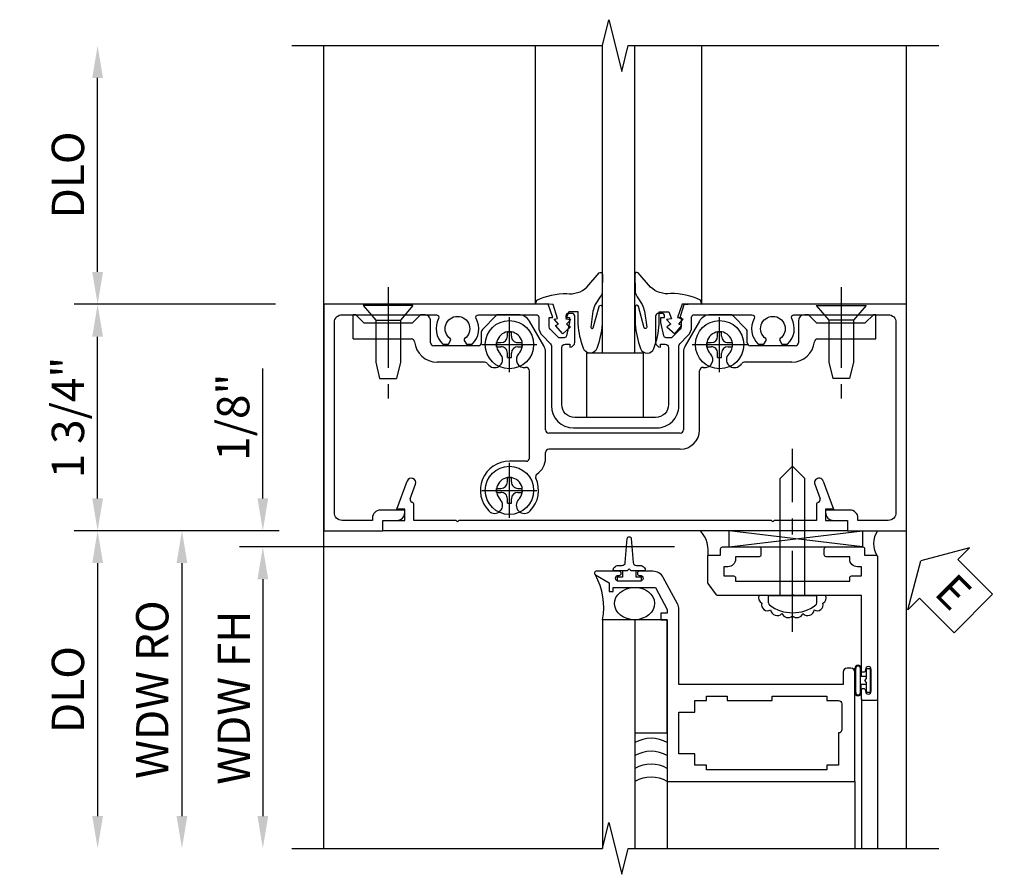
# Model space of a CAD drawing. Extents: x 0 to 102, y 0 to 70.
# Drawn here: x 10 to 18, y 45 to 52 of the extents above; entities that cross this region are included whole.
import ezdxf

# ---------------------------------------------------------------- set-up
doc = ezdxf.new("R2010")
doc.units = 0
doc.header["$LTSCALE"] = 0.5
doc.header["$MEASUREMENT"] = 0
doc.linetypes.add('CENTER', pattern=[2, 1.25, -0.25, 0.25, -0.25])
doc.layers.get('0').update_dxf_attribs({"color": 4, "linetype": 'CONTINUOUS'})
for name, color, linetype in [('CENTER', 1, 'CENTER'), ('DIME', 2, 'CONTINUOUS'), ('TEXT', 3, 'CONTINUOUS')]:
    doc.layers.add(name, color=color, linetype=linetype)
doc.styles.get("Standard").update_dxf_attribs({"font": 'arial.ttf'})
doc.dimstyles.new('EXT_ON-OFF', dxfattribs={"dimscale": 2, "dimtxt": 0.125, "dimasz": 0.125, "dimexe": 0.09, "dimexo": 0.1875, "dimgap": 0.05, "dimtad": 3, "dimdec": 5, "dimzin": 3, "dimdsep": 46, "dimlunit": 5, "dimtxsty": 'STANDARD', "dimcen": 0, "dimse2": 1, "dimazin": 0, "dimtfac": 1, "dimtdec": 5, "dimtofl": 0, "dimtmove": 0, "dimatfit": 0, "dimfxl": 1, "dimfrac": 2, "dimtolj": 1, "dimtzin": 3, "dimarcsym": 0})
doc.dimstyles.new('EXT_ON-ON', dxfattribs={"dimscale": 2, "dimtxt": 0.125, "dimasz": 0.125, "dimexe": 0.09, "dimexo": 0.1875, "dimgap": 0.05, "dimtad": 3, "dimdec": 5, "dimzin": 3, "dimdsep": 46, "dimlunit": 5, "dimtxsty": 'STANDARD', "dimcen": 0, "dimazin": 0, "dimtfac": 1, "dimtdec": 5, "dimtofl": 0, "dimtmove": 0, "dimatfit": 0, "dimfxl": 1, "dimfrac": 2, "dimtolj": 1, "dimtzin": 3, "dimarcsym": 0})

# ---------------------------------------------------------------- blocks, each defined once
blk = doc.blocks.new('B027074-M')
blk.add_lwpolyline([(0.0615385958537953, 0.1444979718355525), (0.0347220693148596, 0.1493722724335179), (0.0688521934359927, 0.2566068701152685), (0.1297988440960616, 0.2614811689939573), (0.205353714454843, 0.2585000000000051), (0.1952631728965243, 0.2895095426212411, 0.1257100272134179), (-0.0367282291255313, 0.3412518702148949, -0.2260837189018228), (-0.190313789557137, 0.3909697288589945), (-0.2858690992168286, 0.5019103470193476, 0.6449762263124317), (-0.3118033912350138, 0.4901690045456872), (-0.3102236542069603, 0.3609320689163035, 0.1518691569180708), (-0.2938708776106291, 0.3164969145670437), (-0.2553676893153789, 0.256571135298567, -0.0293454671788447), (-0.2379728001124799, 0.2046884921059461), (-0.2207425105289544, 0.0828944822689027, -0.6538117075652882), (-0.2409833214318129, 0.0759077453035388), (-0.285075068654139, 0.2411566627934628, 0.8886355728344963), (-0.3102236542069601, 0.2390952318940735), (-0.3102236542069602, 0.1048496115014148, 0.0642046489364144), (-0.2677911922975344, -0.0837666452058693, 0.6896355001773956), (-0.1651824619094271, -0.0837666452058707, 0.0703560868358924), (-0.1239500000000007, 0.1048496115014146), (-0.1239500000000006, 0.2005524218350488), (-0.0506032420234126, 0.2005524218350488), (-0.0286624472059418, 0.1469351221345353), (-0.0676683051194189, 0.1420608232558463), (-0.0335381789274067, 0.1055035739289353), (-0.0652304392586864, 0.0835692246766441), (-0.0042837865277385, 0.029951926695407), (0.0517871324108659, 0.0957549744522811), (0.0274084717326622, 0.1055035739289353)], format="xyb", close=True)
blk = doc.blocks.new('S450GT250')
for p, q in [((0.2505131728965324, -0.5000000000000054), (0.0005131728965324, -0.5000000000000054)), ((0.0005131728965324, -0.5000000000000054), (0.0005131728965324, -2.875000000000005)), ((0.2505131728965324, -0.5000000000000054), (0.2505131728965324, -2.875000000000005)), ((-0.5168405415583095, -0.8750000000000122), (-0.5168405415583095, -2.87497986936342)), ((0.7678668873513744, -0.8750000000000122), (0.7678668873513744, -2.87497986936342))]:
    blk.add_line(p, q)
at = {"rotation": 180}
blk.add_blockref('B027074-M', (-0.3114868271034665, -0.6165000000000072), dxfattribs=at)
at = {"xscale": -1, "rotation": 180}
blk.add_blockref('B027074-M', (0.5625131728965314, -0.6165000000000072), dxfattribs=at)
blk = doc.blocks.new('B450CG001')
blk.add_lwpolyline([(-0.7349999999999995, -2.044999999999999, -0.414213562373093), (-0.795, -1.984999999999999), (-0.795, -1.750999999999999), (-0.7770000000000028, -1.751000000000001, 0.4142135623731076), (-0.7149999999999999, -1.689), (-0.7149999999999999, -1.501000000000001), (-0.7330000000000007, -1.501000000000001, 0.4142135623730867), (-0.795, -1.563000000000002), (-0.795, -1.671000000000002), (-0.875, -1.671000000000002), (-0.875, -2.125), (0.875, -2.125), (0.8750000000000017, -0.3924803030303003), (0.7724999999999937, -0.3564500000000024), (0.7724999999999937, -0.3854499999999987), (0.7007999999999939, -0.3854499999999987, -0.1989123673796471), (0.6831223304703329, -0.3781276695296611), (0.616499999999995, -0.3114500000000007), (0.616499999999995, -0.2695000000000007, -0.3541185725306839), (0.6323417661836431, -0.2499370479853233), (0.7344999999999972, -0.2274999999999991), (0.7724999999999937, -0.2274999999999991), (0.7724999999999937, -0.2564999999999991), (0.7844999999999942, -0.2564999999999991, 0.4142135623730951), (0.8044999999999973, -0.2364999999999995), (0.8044999999999973, -0.2074999999999996, 0.4142135623730951), (0.7844999999999942, -0.1875), (0.5825049999999905, -0.1875, 0.4142135623730951), (0.5444999999999923, -0.2255049999999983), (0.5664999999999978, -0.2255049999999983), (0.5664999999999978, -0.2624999999999993, -0.4142135623730951), (0.5414999999999992, -0.2874999999999996), (0.0999999999999979, -0.2874999999999979, -0.4142135623730848), (0, -0.1875), (0, 0.4374999999999965, -0.4142135623730847), (0.0999999999999979, 0.5374999999999979), (0.5414999999999992, 0.5374999999999979, -0.4142135623730951), (0.5664999999999978, 0.5124999999999993), (0.5664999999999978, 0.4755049999999983), (0.5444999999999923, 0.4755049999999983, 0.4142135623730951), (0.5825049999999905, 0.4375), (0.7844999999999942, 0.4375, 0.4142135623730951), (0.8044999999999973, 0.4574999999999996), (0.8044999999999973, 0.4864999999999995, 0.4142135623730951), (0.7844999999999942, 0.5064999999999991), (0.7724999999999937, 0.5064999999999991), (0.7724999999999937, 0.4774999999999992), (0.7344999999999972, 0.4774999999999992), (0.6323417661836431, 0.4999370479853234, -0.3541185725306901), (0.616499999999995, 0.5195000000000008), (0.616499999999995, 0.5614500000000007), (0.6831223304703329, 0.6281276695296611, -0.1989123673796472), (0.7007999999999939, 0.6354499999999988), (0.7724999999999937, 0.6354499999999988), (0.7724999999999937, 0.6064500000000024), (0.875, 0.6424803030303013), (0.875, 2.375), (-0.875, 2.375), (-0.875, 1.920999999999999), (-0.795, 1.920999999999999), (-0.795, 1.812999999999998, 0.4142135623730868), (-0.7330000000000007, 1.750999999999997), (-0.7149999999999999, 1.750999999999997), (-0.7149999999999999, 1.939, 0.4142135623730887), (-0.7769999999999992, 2.000999999999997), (-0.795, 2.000999999999997), (-0.7949999999999982, 2.234999999999995, -0.4142135623730951), (-0.7349999999999977, 2.294999999999999), (0.7350000000000012, 2.295000000000001, -0.4142135623730951), (0.7950000000000035, 2.235000000000002), (0.795, 1.506729837460765, -0.5680984128595087), (0.7654864864864876, 1.489137422600144, 0.3397540095737741), (0.567000000000009, 1.457247516529069), (0.5670000000000002, 1.413282032302756), (0.5964806650488282, 1.396261362400924, 0.3865446749097419), (0.6096253636156188, 1.399119557730305, -3.127286275187394), (0.6096253636156064, 1.288880442269682, 0.38654467490966), (0.5964806650488282, 1.291738637599074), (0.5670000000000002, 1.274717967697245), (0.567000000000009, 1.230752483470933, 0.3397540095737763), (0.7654864864864824, 1.19886257739987, -0.5680984128595011), (0.795, 1.181270162539235), (0.7949999999999982, 0.735449999999987, -0.4142135623731302), (0.7749999999999968, 0.7154499999999873), (0.700800000000001, 0.7154499999999971, 0.1990756122146733), (0.6335826758512937, 0.6875829377748915), (0.5708814909020035, 0.6248296708197767, -0.1990202627215667), (0.5531964840695878, 0.6174999999999998), (0.0900000000000017, 0.6175000000000069, 0.4142135623730996), (-0.0800000000000001, 0.4475000000000069), (-0.0800000000000001, -0.1975000000000122, 0.4142135623731034), (0.0900000000000034, -0.3675000000000104), (0.5531964840695878, -0.3675000000000015, -0.1990202627215824), (0.5708814909020035, -0.3748296708197785), (0.6335826758512937, -0.437582937774895, 0.1990756122146731), (0.700800000000001, -0.4654500000000006), (0.7749999999999986, -0.4654500000000006, -0.4142135623730953), (0.795, -0.4854500000000002), (0.7949999999999982, -0.931270162539258, -0.5680984128595151), (0.7654864864864841, -0.94886257739988, 0.3397540095737933), (0.5670000000000073, -0.9807524834709351), (0.5669999999999984, -1.024717967697247), (0.5964806650488264, -1.041738637599078, 0.3865446749097419), (0.6096253636156171, -1.038880442269697, -3.127286275187394), (0.6096253636156046, -1.149119557730319, 0.38654467490966), (0.5964806650488264, -1.146261362400927), (0.5669999999999984, -1.163282032302758), (0.5670000000000073, -1.20724751652907, 0.3397540095737883), (0.7654864864864841, -1.239137422600126, -0.5680984128595153), (0.7949999999999964, -1.256729837460747), (0.7950000000000017, -1.985000000000002, -0.4142135623731039), (0.7350000000000012, -2.045000000000001)], format="xyb", close=True)
blk = doc.blocks.new('*D1806')
at = {"layer": 'DIME', "color": 0, "lineweight": -2, "transparency": 16777216}
for p, q in [((12.14155630015721, 49.61972781167469), (10.58677955900345, 49.61972781167469)), ((10.76677955900345, 48.11972781167468), (10.76677955900345, 49.36972781167469)), ((12.14213848878924, 47.86972781167467), (10.58677955900345, 47.86972781167467))]:
    blk.add_line(p, q, dxfattribs=at)
at = {"layer": 'DIME', "color": 0, "transparency": 16777216}
for points in [[(10.72511289233678, 49.36972781167469), (10.80844622567012, 49.36972781167469), (10.76677955900345, 49.61972781167469)], [(10.72511289233678, 48.11972781167468), (10.80844622567012, 48.11972781167468), (10.76677955900345, 47.86972781167467)]]:
    blk.add_solid(points, dxfattribs=at)
at = {"layer": 'DIME', "color": 0, "transparency": 16777216, "insert": (10.53743099147277, 48.74472781167467), "char_height": 0.25, "attachment_point": 5, "rotation": 90}
blk.add_mtext('\\A1;1 3/4"', dxfattribs=at)
blk = doc.blocks.new('*D1807')
at = {"layer": 'DIME', "color": 0, "lineweight": -2, "transparency": 16777216}
for p, q in [((10.76677955900345, 49.8697278116747), (10.76677955900345, 51.36973781167469)), ((12.14155630015721, 49.61972781167469), (10.58677955900345, 49.61972781167469))]:
    blk.add_line(p, q, dxfattribs=at)
at = {"layer": 'DIME', "color": 0, "transparency": 16777216}
for points in [[(10.72511289233678, 51.36973781167469), (10.80844622567012, 51.36973781167469), (10.76677955900345, 51.61973781167469)], [(10.72511289233678, 49.8697278116747), (10.80844622567012, 49.8697278116747), (10.76677955900345, 49.61972781167469)]]:
    blk.add_solid(points, dxfattribs=at)
at = {"layer": 'DIME', "color": 0, "transparency": 16777216, "insert": (10.53743099147277, 50.61973281167468), "char_height": 0.25, "attachment_point": 5, "rotation": 90}
blk.add_mtext('\\A1;DLO', dxfattribs=at)
blk = doc.blocks.new('B450026')
for p, q in [((0.7949250000000005, 1.749450000000002), (0.7949250000000005, 1.919450000000002)), ((0.7949250000000005, 1.919450000000002), (0.8749250000000005, 1.919450000000002)), ((0.8749250000000005, 1.919450000000002), (0.8749250000000015, -1.670499999999998)), ((0.4919250000000014, 1.732450000000001), (0.708925000000002, 1.811450000000001)), ((0.708925000000002, 1.811450000000001), (0.708925000000002, 1.749450000000002)), ((0.5159250000000024, 1.666950000000001), (0.6279250000000007, 1.707450000000001)), ((0.6539250000000023, 1.695950000000001), (0.6549250000000016, 1.692450000000001)), ((0.6739250000000018, 1.679450000000002), (0.7949250000000005, 1.679450000000002)), ((0.708925000000002, 1.749450000000002), (0.7949250000000005, 1.749450000000002)), ((0.7949250000000005, 1.679450000000002), (0.7949250000000007, 1.353450000000001)), ((0.8049250000000004, 1.343450000000002), (0.7949250000000007, 1.353450000000001)), ((0.7949250000000007, 1.333450000000002), (0.8049250000000004, 1.343450000000002)), ((0.7949250000000007, 1.333450000000002), (0.7949250000000015, -1.084249999999997)), ((0.8049250000000011, -1.094249999999997), (0.7949250000000015, -1.084249999999997)), ((0.7949250000000015, -1.104249999999998), (0.8049250000000011, -1.094249999999997)), ((0.7949250000000015, -1.104249999999998), (0.7949250000000015, -1.430499999999998)), ((0.6279250000000017, -1.458699999999998), (0.5159250000000033, -1.417799999999997)), ((0.6549250000000028, -1.443649999999997), (0.6539250000000032, -1.446749999999997)), ((0.7949250000000015, -1.430499999999998), (0.6739250000000028, -1.430499999999998)), ((0.708925000000003, -1.562549999999997), (0.4919250000000025, -1.483549999999998)), ((0.7949250000000015, -1.500499999999997), (0.708925000000003, -1.500499999999997)), ((0.708925000000003, -1.500549999999998), (0.708925000000003, -1.562549999999997)), ((0.7949250000000015, -1.670499999999998), (0.7949250000000015, -1.500499999999997)), ((0.8749250000000015, -1.670499999999998), (0.7949250000000015, -1.670499999999998))]:
    blk.add_line(p, q)
for centre, radius, start, end in [((0.503925000000002, 1.699450000000001), 0.035005, 110, 290), ((0.6349250000000004, 1.688950000000001), 0.02, 19.99999999999999, 110), ((0.6739250000000018, 1.699450000000001), 0.020005, 200, 270), ((0.503925000000003, -1.450649999999998), 0.035005, 70.00000000000003, 250), ((0.6739250000000028, -1.450499999999997), 0.020005, 90.00000000000003, 160), ((0.6349250000000013, -1.439899999999997), 0.02, 250, 340.0000000000001)]:
    blk.add_arc(centre, radius, start, end)
blk = doc.blocks.new('B027366')
blk.add_lwpolyline([(-0.2199763457930413, -9e-16), (-0.2199763457930413, 0.4999999999999992), (0.2175236542069605, 0.4999999999999992), (0.2175236542069605, -9e-16)], close=True)
blk = doc.blocks.new('*D1793')
at = {"layer": 'DIME', "color": 0, "lineweight": -2, "transparency": 16777216}
for p, q in [((-0.5000000000000016, 0.25), (-0.5000000000000018, 1.255081855388813)), ((-0.3750000000000001, -1e-16), (-0.6800000000000014, -1e-16)), ((2.677360415576755, -0.1249999999999302), (-0.6800000000000016, -0.1249999999999307)), ((-0.5000000000000014, -0.3749999999999307), (-0.5000000000000014, -0.6249999999999308))]:
    blk.add_line(p, q, dxfattribs=at)
at = {"layer": 'DIME', "color": 0, "transparency": 16777216}
for points in [[(-0.5416666666666682, 0.25), (-0.4583333333333349, 0.25), (-0.5000000000000016, -1e-16)], [(-0.541666666666668, -0.3749999999999307), (-0.4583333333333348, -0.3749999999999307), (-0.5000000000000016, -0.1249999999999307)]]:
    blk.add_solid(points, dxfattribs=at)
at = {"layer": 'DIME', "color": 0, "transparency": 16777216, "insert": (-0.7292633015006835, 0.8775409276944065), "char_height": 0.25, "attachment_point": 5, "rotation": 90}
blk.add_mtext('\\A1;1/8"', dxfattribs=at)
blk = doc.blocks.new('*D1794')
at = {"layer": 'DIME', "color": 0, "lineweight": -2, "transparency": 16777216}
for p, q in [((-0.3750000000000001, -1e-16), (-1.305000000000002, -2e-16)), ((-1.125000000000002, -0.2500000000000003), (-1.125000000000001, -2.205515882294248))]:
    blk.add_line(p, q, dxfattribs=at)
at = {"layer": 'DIME', "color": 0, "transparency": 16777216}
for points in [[(-1.166666666666669, -0.2500000000000003), (-1.083333333333335, -0.2500000000000002), (-1.125000000000002, -2e-16)], [(-1.166666666666668, -2.205515882294248), (-1.083333333333335, -2.205515882294248), (-1.125000000000001, -2.455515882294248)]]:
    blk.add_solid(points, dxfattribs=at)
at = {"layer": 'DIME', "color": 0, "transparency": 16777216, "insert": (-1.354348567530697, -1.227757941147123), "char_height": 0.25, "attachment_point": 5, "rotation": 90}
blk.add_mtext('\\A1;WDW RO', dxfattribs=at)
blk = doc.blocks.new('*D1795')
at = {"layer": 'DIME', "color": 0, "lineweight": -2, "transparency": 16777216}
for p, q in [((2.680437265521188, -0.1249999999979803), (-0.680000000000003, -0.1249999999979808)), ((-0.5000000000000026, -0.3749999999979808), (-0.5000000000000023, -2.205515882294247))]:
    blk.add_line(p, q, dxfattribs=at)
at = {"layer": 'DIME', "color": 0, "transparency": 16777216}
for points in [[(-0.5416666666666692, -0.3749999999979808), (-0.4583333333333359, -0.3749999999979808), (-0.5000000000000027, -0.1249999999979808)], [(-0.5416666666666689, -2.205515882294247), (-0.4583333333333356, -2.205515882294247), (-0.5000000000000022, -2.455515882294247)]]:
    blk.add_solid(points, dxfattribs=at)
at = {"layer": 'DIME', "color": 0, "transparency": 16777216, "insert": (-0.7250852660300163, -1.290257941146114), "char_height": 0.25, "attachment_point": 5, "rotation": 90}
blk.add_mtext('\\A1;WDW FH', dxfattribs=at)
blk = doc.blocks.new('ESEAL2')
at = {"layer": 'TEXT', "color": 7}
for p, q in [((0.1964331166453128, 0.3376272298900531), (0, 0)), ((0.1964331166453128, 0.2103251596036415), (0.1964331166453128, 0.3376272298900531)), ((0.5754660318623231, 0.2103251596036415), (0.1964331166453128, 0.2103251596036415)), ((0.5754660318623231, 0.2103251596036415), (0.5754660318623231, -0.210325159603638)), ((0.1964331166453128, -0.3376272298900567), (0, 0)), ((0.5754660318623231, -0.2103251596036433), (0.1964331166453128, -0.2103251596036433)), ((0.1964331166453128, -0.2103251596036433), (0.1964331166453128, -0.3376272298900567))]:
    blk.add_line(p, q, dxfattribs=at)
at = {"layer": 'TEXT', "color": 3}
blk.add_text('E', height=0.2499609375, dxfattribs=at).set_placement((0.2468220512709394, -0.1156688473868144))
blk = doc.blocks.new('B469014')
for points in [[(0.5900030026831004, -0.5000720491016704), (0.590003006747078, 0.0801384690425497, 0.1242036526138901), (0.579230812074166, 0.1228345451723698), (0.4688692147058005, 0.3276240263977244, 0.2758198526281321), (0.3896414093787106, 0.3749279508982923), (0.2850030026831112, 0.374927950898287, 0.9999999999999998), (0.2850030026831112, 0.3429279508982834), (0.2910030026831114, 0.3429279508982905, -0.9999999999999998), (0.2910030026831114, 0.2989279508982865), (0.1220030026831145, 0.2989279508982936, -0.9999999999999998), (0.1220030026831145, 0.3429279508982834), (0.1280030026831147, 0.342927950898287, 0.9999999999999998), (0.1280030026831147, 0.3749279508983225), (-0.0479969973168872, 0.3749279508983225, 0.7673269879790972), (-0.0554969973168804, 0.3469375698415622), (0.0500030026831118, 0.2842175133166027), (0.0500030026831047, 0.2189279508983166), (0.0810030026831035, 0.2189279508983166), (0.0810030026831035, 0.2499279508983225), (0.4085030026831023, 0.2499279508983225), (0.5000030026831112, 0.0801384772141287), (0.5000030026831112, 0.0499279508989627), (0.4500030026830962, 0.0499279508989699), (0.4500030026830962, -7.20491010309e-05), (0.5000030026830969, -7.20491010309e-05), (0.5000030026831112, -1.250072049101677), (1.949508002683098, -1.250072049101677), (1.949508002683102, -0.4050720491016787, 0.4142135623730951), (1.919508002683101, -0.3750720491016775), (1.889508002683096, -0.3750720491016775, 0.4142135623730951), (1.859508002683095, -0.4050720491016787), (1.859508002683102, -0.5000720491016775)], [(1.849508002683099, -0.6500720491016703), (1.849508002683099, -0.8500720491016632, -0.4142135623731367), (1.824508002683095, -0.8750720491016633), (1.824508002683102, -0.8750720491016633), (1.824508002683105, -1.125072049101677), (1.734508002683102, -1.125072049101677), (1.734508002683102, -1.16007204910167), (0.8045080026710449, -1.160072049101689), (0.8045080026710449, -1.125072049101689), (0.7145080026710664, -1.12507204910168), (0.7145080026710664, -1.08007204910168), (0.7145080026710664, -1.03507204910168), (0.5900030026831073, -1.035072049101691), (0.5900030026830967, -0.7150720491016561), (0.7145080026710664, -0.7150720491016667), (0.71450800267107, -0.6250720491016775), (0.8045080026710449, -0.6250720491016829), (0.8045080026710449, -0.5900720491016863), (0.9620116013612678, -0.5900720491016739), (0.9620116013612678, -0.625072049101674), (1.312011601361272, -0.6250720491016704), (1.312011601361272, -0.5900720491016774), (1.734508002683102, -0.5900720491016774), (1.734508002683102, -0.6250720491016704), (1.824508002683098, -0.6250720491016704, -0.4142135623730951)]]:
    blk.add_lwpolyline(points, format="xyb", close=True)
blk = doc.blocks.new('B028598')
for p, q in [((-0.056808, 0.1865), (0, 0.1865)), ((0, 0.1865), (0, -0.1865)), ((0, 0.09499997), (0.905, 0.09499997)), ((0.9999995999999999, 4.214678e-08), (0.9049997999999998, 0.09499979)), ((0.9999995999999999, -4.214678e-08), (0.9049997999999998, -0.09499979)), ((0, -0.09499997), (0.905, -0.09499997)), ((-0.056808, -0.1865), (0, -0.1865))]:
    blk.add_line(p, q)
for centre, radius, start, end in [((0.1617705, 0), 0.2947705, 142.702, 217.298), ((-0.056808, 0.1664999), 0.01999998, 89.99990999999999, 142.7021), ((-0.056808, -0.1664999), 0.01999995, 217.2977, 270)]:
    blk.add_arc(centre, radius, start, end)
at = {"layer": 'CENTER'}
blk.add_line((-0.2792817, 0), (1.135277, 0), dxfattribs=at)
blk = doc.blocks.new('B469002')
blk.add_lwpolyline([(2.361573890200943, 0.1870362412053763), (2.103611862839475, 0.1870362410109221), (2.093611862852174, 0.1970362409982227), (2.083611862839479, 0.1870362409855273), (1.516320418855663, 0.187036240131796, -0.2374086589145453), (1.504274870673398, 0.1930972933554569), (1.440494022495361, 0.2790442508418243, -0.1609749659296101), (1.437539570657634, 0.2879831976181675), (1.437539570657634, 0.485036241736111, -0.4142135622611995), (1.452539570651904, 0.5000362417361116), (1.537539570683851, 0.5000362417685763), (1.537539570647471, 0.5480362417183356, -0.4142135625964871), (1.552539570647546, 0.5630362417297049), (1.834197164083118, 0.5630362417283405, -0.4142135622598816), (1.849197164083044, 0.548036241734067), (1.849197164100417, 0.502544702504174, -0.4142135624849905), (1.834197164100419, 0.4875447024984466), (1.652539570683849, 0.4875447024984466), (1.652539570683849, 0.469435999187567, -0.4142135623730951), (1.592539570683847, 0.4094359991875648), (1.56253957075252, 0.4094359991875648), (1.56253957075252, 0.3393342661361911), (1.637539570680687, 0.3393342661519865, -0.4142135624347833), (1.652539570683849, 0.3243342661519859), (1.652539570683849, 0.2970362409802971), (2.534684155139444, 0.2970362415215316), (2.534684155139444, 0.3243342661519858, -0.4142135624348006), (2.549684155142603, 0.3393342661519828), (2.624684155070774, 0.339334266136191), (2.624684155070774, 0.4094359992065148), (2.594684155139447, 0.4094359991875646, -0.4142135623730951), (2.534684155139448, 0.4694359991875669), (2.534684155139444, 0.4875447024984464), (2.353026561603929, 0.4875447024984465, -0.4142135624849559), (2.338026561603925, 0.502544702504174), (2.338026561621301, 0.548036241734067, -0.4142135622598123), (2.353026561621231, 0.563036241728344), (2.634684155056802, 0.5630362417297047, -0.4142135625965045), (2.649684155056874, 0.5480362417183354), (2.649684155020494, 0.5000362417685761), (2.734684155052761, 0.5000362417361114, -0.4142135622549562), (2.749684155047031, 0.4850362417364306), (2.749684155070454, -0.6099637582692882, -0.4142135623793384), (2.734684155070453, -0.6249637582696085), (2.639684155070771, -0.6249637582696085, -0.4142135623730259), (2.62468415507077, -0.609963758269608), (2.62468415507076, -0.5469637582696056, -0.9999999999999998), (2.65668415507077, -0.5469637582696056), (2.65668415507077, -0.5529637582696058, 0.9999999999999998), (2.700684155070767, -0.5529637582696058), (2.700684155070767, -0.3839637582696088, 0.9999999999999998), (2.65668415507077, -0.3839637582696088), (2.65668415507077, -0.3899637582696091, -0.9999999999999998), (2.624684155070774, -0.3899637582696091), (2.624684155070777, 0.18703624140371)], format="xyb", close=True)
blk = doc.blocks.new('*D1808')
at = {"layer": 'DIME', "color": 0, "lineweight": -2, "transparency": 16777216}
for p, q in [((12.14109848878924, 47.86972781167468), (10.5867795590035, 47.86972781167468)), ((10.7667795590035, 47.61972781167467), (10.7667795590035, 45.66421192938044))]:
    blk.add_line(p, q, dxfattribs=at)
at = {"layer": 'DIME', "color": 0, "transparency": 16777216}
for points in [[(10.72511289233684, 47.61972781167467), (10.80844622567017, 47.61972781167467), (10.7667795590035, 47.86972781167468)], [(10.72511289233684, 45.66421192938044), (10.80844622567017, 45.66421192938044), (10.7667795590035, 45.41421192938044)]]:
    blk.add_solid(points, dxfattribs=at)
at = {"layer": 'DIME', "color": 0, "transparency": 16777216, "insert": (10.53743099147282, 46.64196987052755), "char_height": 0.25, "attachment_point": 5, "rotation": 90}
blk.add_mtext('\\A1;DLO', dxfattribs=at)
blk = doc.blocks.new('B028400H')
for p, q in [((-0.01549995, 0.09949994), (0.01550001, 0.09949994)), ((-0.01549995, 0.09949994), (-0.01549995, 0.06524998)), ((0.01550001, 0.09949994), (0.01550001, 0.06524998)), ((-0.09949994, 0.0155), (-0.09949994, -0.0155)), ((-0.09949994, 0.0155), (-0.06524992, 0.0155)), ((0.06525004, 0.0155), (0.09949994, 0.0155)), ((0.09949994, 0.0155), (0.09949994, -0.0155)), ((-0.09949994, -0.0155), (-0.06524992, -0.0155)), ((-0.01549995, -0.06524998), (-0.01549995, -0.09949994)), ((0.01550001, -0.06524998), (0.01550001, -0.09949994)), ((0.06525004, -0.0155), (0.09949994, -0.0155)), ((-0.01549995, -0.09949994), (0.01550001, -0.09949994))]:
    blk.add_line(p, q)
blk.add_circle((0, 0), 0.1865)
for centre, start, end in [((-0.06524992, 0.06524998), 270, 0), ((0.06525004, 0.06524998), 180, 270), ((-0.06524992, -0.06524998), 0, 89.99990999999999), ((0.06525004, -0.06524998), 89.99996999999998, 180)]:
    blk.add_arc(centre, 0.04975, start, end)
at = {"layer": 'CENTER'}
for p, q in [((0, 0.2125), (0, -0.2125)), ((-0.2125, 0), (0.2125, 0))]:
    blk.add_line(p, q, dxfattribs=at)
blk = doc.blocks.new('B128345')
for p, q in [((0, 0.1924999), (0, -0.1924999)), ((7.245171e-08, 0.1924996), (0.112161, 0.09499967)), ((0.1121609, -0.09499961), (0.1121609, 0.09499961)), ((0.1121613, 0.09499991), (0.4375, 0.09499991)), ((0.4374995000000001, 0.09499997), (0.5624995000000002, 0.06499994)), ((0.5625, -0.06500006), (0.5625, 0.06499988)), ((0.4374992999999999, -0.09500021), (0.5624993, -0.06500024)), ((5.626477e-08, -0.1924996), (0.1121609, -0.09499979)), ((0.112161, -0.09500003), (0.4375, -0.09500003))]:
    blk.add_line(p, q)
at = {"layer": 'CENTER'}
blk.add_line((-0.1436461, 0), (0.7183838, 0), dxfattribs=at)
blk = doc.blocks.new('B450024')
for p, q in [((0.6079999999999981, 2.144549999999997), (0.7949999999999993, 2.144549999999997)), ((0.6079999999999981, 2.144549999999997), (0.6079999999999981, 1.694249999999997)), ((0.7949999999999993, 2.124549999999996), (0.7949999999999993, 2.144549999999997)), ((0.7329999999999981, 2.062549999999997), (0.7949999999999993, 2.124549999999996)), ((0.7329999999999981, 2.062549999999997), (0.7329999999999981, 1.686549999999997)), ((0.7949999999999993, 1.624549999999996), (0.7329999999999981, 1.686549999999997)), ((0.7949999999999993, 1.595299999999997), (0.7949999999999993, 1.624549999999996)), ((0.5784999999999976, 1.545299999999998), (0.7449999999999986, 1.545299999999998)), ((0.4284999999999972, 1.128999999999998), (0.4284999999999972, 1.495299999999997)), ((0.5534999999999972, 1.176799999999997), (0.5534999999999972, 1.520299999999998)), ((0.5784999999999976, 1.151999999999998), (0.663999999999999, 1.151999999999998)), ((0.787499999999999, 1.038499999999996), (0.6814999999999991, 1.144499999999998)), ((0.7949999999999993, 0.8679999999999978), (0.7949999999999993, 1.020999999999998)), ((-0.3380000000000016, 0.8074999999999986), (-0.3380000000000016, 0.936499999999998)), ((-0.313000000000003, 0.7824999999999964), (0.3614999999999988, 0.7824999999999964)), ((0.5539999999999978, 0.6709999999999969), (0.7449999999999986, 0.7809999999999964)), ((-0.313000000000003, 0.6574999999999964), (-0.270000000000002, 0.6574999999999964)), ((-0.2450000000000017, -0.3825000000000027), (-0.2450000000000017, 0.6324999999999978)), ((-0.1200000000000017, -0.3825000000000027), (-0.1200000000000017, 0.6324999999999978)), ((-0.0950000000000013, 0.6574999999999978), (0.5039999999999989, 0.6574999999999964)), ((0.5039999999999989, -0.4075000000000014), (-0.0950000000000013, -0.4075000000000032)), ((0.7449999999999986, -0.5310000000000012), (0.5539999999999978, -0.4210000000000019)), ((-0.0950000000000018, -0.5325000000000014), (0.3614999999999988, -0.5325000000000014)), ((0.7949999999999993, -0.7705000000000009), (0.7949999999999993, -0.6175000000000022)), ((0.6814999999999991, -0.8945000000000032), (0.787499999999999, -0.7885000000000016)), ((0.4284999999999972, -1.246000000000001), (0.4284999999999972, -0.8800000000000014)), ((0.5784999999999976, -0.9015000000000011), (0.663999999999999, -0.9015000000000011)), ((0.5534999999999972, -1.271000000000001), (0.5534999999999972, -0.9265000000000032)), ((0.7449999999999986, -1.296000000000001), (0.5784999999999976, -1.296000000000001)), ((0.7949999999999993, -1.375500000000001), (0.7949999999999993, -1.346000000000002)), ((0.6079999999999981, -1.445000000000002), (0.6079999999999981, -1.895500000000002)), ((0.7329999999999981, -1.437500000000002), (0.7949999999999993, -1.375500000000001)), ((0.7329999999999981, -1.437500000000002), (0.7329999999999981, -1.813500000000001)), ((0.7949999999999993, -1.875500000000001), (0.7329999999999981, -1.813500000000001)), ((0.6079999999999981, -1.895500000000002), (0.7949999999999993, -1.895500000000002)), ((0.7949999999999993, -1.895500000000002), (0.7949999999999993, -1.875500000000001))]:
    blk.add_line(p, q)
for centre, radius, start, end in [((0.5829999999999977, 1.694249999999997), 0.025005, 276.0000000000001, 0), ((0.6034999999999979, 1.495299999999997), 0.175, 95.92999999999999, 180), ((0.5784999999999976, 1.520299999999997), 0.025, 90, 180), ((0.7449999999999986, 1.595299999999997), 0.050005, 270, 0), ((-0.563000000000003, 0.9364999999999978), 0.225005, 0, 135), ((0.5784999999999976, 1.176799999999997), 0.025, 180, 270), ((0.663999999999999, 1.126999999999998), 0.025005, 45, 90), ((-0.6780000000000016, 1.051499999999998), 0.062505, 135, 315), ((0.4479999999999979, 1.051499999999998), 0.062505, 135, 315), ((0.5629999999999982, 0.9364999999999978), 0.225, 129.6, 135), ((0.4034999999999969, 1.128999999999998), 0.025005, 310, 0), ((-0.563000000000003, 0.9364999999999978), 0.1, 225, 135), ((0.5629999999999982, 0.9364999999999978), 0.1, 225, 135), ((0.7699999999999989, 1.020999999999997), 0.025005, 0, 45), ((-0.6780000000000016, 0.8214999999999976), 0.0625, 45, 225), ((0.4479999999999979, 0.8214999999999976), 0.0625, 45, 189.2999999999999), ((0.6949999999999978, 0.8679999999999976), 0.100005, 300, 0), ((-0.563000000000003, 0.9364999999999978), 0.225, 225, 294.9999999999999), ((-0.313000000000003, 0.8074999999999983), 0.025, 180, 270), ((0.3614999999999988, 0.8074999999999983), 0.025005, 270, 8.999999999999968), ((-0.4580000000000027, 0.7094999999999976), 0.025, 34.00000000000004, 114.8), ((-0.313000000000003, 0.8074999999999983), 0.15, 214, 270), ((-0.270000000000002, 0.6324999999999977), 0.025, 0, 90), ((-0.0950000000000018, 0.6324999999999977), 0.0249999999999999, 89.99999999999898, 179.9999999999994), ((0.5039999999999989, 0.7574999999999977), 0.100005, 270, 300), ((-0.0950000000000013, -0.3825000000000029), 0.15, 180, 270), ((-0.0950000000000013, -0.3825000000000027), 0.0250000000000003, 180, 270), ((0.5039999999999962, -0.5075000000000017), 0.1000000000000001, 59.99999999999838, 89.9999999999985), ((0.3614999999999988, -0.5575000000000037), 0.025, 350, 90), ((0.6949999999999978, -0.6175000000000024), 0.100005, 0, 59.99999999999994), ((0.4479999999999979, -0.5725000000000025), 0.062505, 170.1, 315), ((0.5629999999999982, -0.6875000000000027), 0.1, 225, 135), ((0.4479999999999979, -0.8025000000000028), 0.0625, 45, 225), ((0.7699999999999989, -0.7705000000000013), 0.025005, 315, 0), ((0.5629999999999982, -0.6875000000000027), 0.225, 225, 230), ((0.4034999999999969, -0.8800000000000016), 0.025005, 0, 49.99999999999998), ((0.5784999999999976, -0.9265000000000034), 0.025, 90, 180), ((0.663999999999999, -0.8765000000000027), 0.025005, 270, 315), ((0.6034999999999979, -1.246000000000001), 0.175, 180, 264), ((0.5784999999999976, -1.271000000000001), 0.025, 180, 270), ((0.7449999999999986, -1.346000000000002), 0.050005, 0, 90), ((0.5829999999999977, -1.445000000000002), 0.025005, 0, 84.00000000000001)]:
    blk.add_arc(centre, radius, start, end)
blk = doc.blocks.new('B450CG224-S')
blk.add_blockref('B450024', (0, 0))
blk = doc.blocks.new('B450CG524-S')
for name, p in [('B450CG224-S', (0, 0)), ('B028400H', (-0.563000000000003, 0.9364999999999978)), ('B028400H', (0.5631999999999977, 0.9364999999999977)), ('B028400H', (0.5631999999999975, -0.6875))]:
    blk.add_blockref(name, p)
at = {"rotation": 180}
blk.add_blockref('B128345', (0.8651999999999976, 1.874499999999999), dxfattribs=at)
at = {"xscale": -1}
blk.add_blockref('B128345', (0.8651999999999951, -1.627295000000001), dxfattribs=at)
blk = doc.blocks.new('S469HH01')
for p, q in [((4.133294867697181, -0.1250000000013547), (3.104006680493512, 0.0001447377445671)), ((3.104006680493512, -0.1250000000013547), (3.104006680493512, 0.0001447377445671)), ((3.104006680493512, -0.1250000000013547), (4.133294867697181, -2.0226e-12)), ((4.133294867697181, -2.0226e-12), (4.133294867697181, -0.1250000000013547)), ((3.104006680493512, -0.1250000000013547), (4.133294867697181, -0.1250000000013547)), ((2.125, -0.688), (2.124999999999997, -2.455515882294244)), ((2.375, -0.688), (2.125000000000275, -0.688)), ((2.375, -0.688), (2.375, -2.455515882294244)), ((4.074508002683102, -1.250999999999195), (4.074508002683102, -1.062999999999214)), ((4.074508002683102, -1.064000000000629), (4.074508002683102, -1.245035050264396)), ((4.0815080026831, -1.250999999999195), (4.0815080026831, -1.063999999999216)), ((4.117508002683094, -1.250999999999195), (4.117508002683094, -1.063999999999216)), ((4.124508002683099, -1.063999999999216), (4.124508002683099, -1.127499999999206)), ((4.165913252529221, -1.127499999999206), (4.124508002683099, -1.127499999999206)), ((4.165913252529221, -1.187499999999208), (4.124508002683099, -1.187499999999208)), ((4.124508002683097, -1.250999999999199), (4.124508002683099, -1.187499999999208)), ((4.125004155065758, -1.297999999994619), (4.125004155065758, -2.45551588229157)), ((4.250004155065441, -1.297999999994299), (4.250004155065441, -2.45551588229157)), ((2.625003002683111, -1.938072049103809), (2.625003002683112, -2.455515882294244)), ((4.074508002683098, -1.938072049103809), (4.074508002683098, -2.455515882294244))]:
    blk.add_line(p, q)
blk.add_lwpolyline([(2.278659865037944, -0.3089608992790123), (2.206500000000005, -0.3089608992790229, -0.4142135623731211), (2.246499999999997, -0.2689608992790167), (2.276083563117197, -0.2689608992790096, 0.3972412470608563), (2.301041099512403, -0.2454173940718267), (2.316524233202969, -0.060108603062502, -0.9447064698048437), (2.346475766797048, -0.060108603062502), (2.361958900487614, -0.2454173940718303, 0.397241247060855), (2.38691643688282, -0.2689608992790096), (2.416500000000013, -0.2689608992790167, -0.4142135623731211), (2.456500000000005, -0.3089608992790229), (2.384340134962066, -0.3089608992790123)], format="xyb")
for points in [[(2.346500000000013, -0.3089608992790052), (2.331500000000012, -0.2939608992790046), (2.316500000000011, -0.3089608992790052), (2.278659865037944, -0.3089608992790123), (2.278659865037944, -0.3589608992790307), (2.237750000000005, -0.3589608992790307), (2.237750000000005, -0.386960899279033), (2.425250000000005, -0.386960899279033), (2.425250000000005, -0.3589608992790307), (2.384340134962066, -0.3589608992790307), (2.384340134962066, -0.3089608992790123)], [(2.375, -0.688), (2.375, -1.563000000001445), (2.625, -1.563000000001445), (2.625, -0.688)], [(4.165913252529221, -1.251249999999204), (4.165913252529221, -1.187499999999208), (4.165913252529221, -1.172499999999208), (4.15091325252922, -1.157499999999207), (4.165913252529221, -1.142499999999207), (4.165913252529221, -1.127499999999206), (4.165913252529221, -1.063749999999207), (4.193913252529227, -1.063749999999207), (4.193913252529227, -1.251249999999204)]]:
    blk.add_lwpolyline(points, close=True)
for centre, radius, start, end in [((2.712316065596747, -0.1567610825161872), 0.2302344677973685, 348.4142645632135, 42.96132023728642), ((4.398759274473188, -0.0989999999950743), 0.1786871163706727, 146.3553090080012, 213.6446909944511), ((1.622211079474847, -0.5904719715775008), 0.5121605362884218, 349.0224284023308, 29.15120342026934), ((1.62221107947457, -0.5904719715782041), 0.5121605362884218, 349.0224284023308, 29.15120342026934), ((3.379952284118843, -0.5164713480656999), 0.0496026389445609, 161.8258842222874, 241.4822145942205), ((3.804639751736967, -0.5164713479830602), 0.0496026389445609, 298.5177854280781, 18.17411580001119), ((3.399953963248547, -0.5726843662967624), 0.045472370675383, 163.8756518923653, 301.160467335039), ((3.784638072629141, -0.5726843662219068), 0.045472370675383, 238.8395326872597, 16.12434812993336), ((3.473825426724859, -0.6051772578551394), 0.0507499469036711, 187.2661632000546, 317.1228032704378), ((3.558404923926886, -0.6198105642937293), 0.051397352791829, 202.7772233509045, 311.2536543301189), ((3.626187111969143, -0.6198105642805399), 0.051397352791829, 228.7463456921796, 337.2227766713941), ((3.710766609165474, -0.6051772578090331), 0.0507499469036711, 222.8771967518609, 352.733836822244), ((4.099508002683101, -1.063999999999216), 0.0249999999999968, 0, 180), ((4.099508002683101, -1.063999999999216), 0.0179999999999968, 0, 180), ((4.099508002683101, -1.250999999999199), 0.0249999999999968, 180, 0), ((4.099508002683101, -1.250999999999199), 0.0179999999999968, 180, 0), ((2.500000000000006, -1.854506350946773), 0.249999999999999, 59.99999999999989, 120.0000000000002), ((2.500000000000006, -1.954506350946773), 0.249999999999999, 59.99999999999989, 120.0000000000002), ((2.500000000000007, -2.054506350946773), 0.249999999999999, 59.99999999999989, 120.0000000000002), ((2.500000000000007, -2.154506350946773), 0.249999999999999, 59.99999999999989, 120.0000000000002)]:
    blk.add_arc(centre, radius, start, end)
blk.add_ellipse((2.372498750003014, -0.5630000000003321), major_axis=(0.1547061988885357, 0.0030956710360368), ratio=0.8079831377004424)
at = {"rotation": 90}
blk.add_blockref('B028598', (3.593931862834464, -0.5010000007267865), dxfattribs=at)
for name, p in [('B469002', (1.500319999994987, -0.688036241725011)), ('B469014', (2.125, -0.6880000000021325))]:
    blk.add_blockref(name, p)
at = {"layer": 'TEXT', "rotation": 315}
blk.add_blockref('ESEAL2', (4.584015735886746, -0.2330627195578516), dxfattribs=at)
at = {"layer": 'DIME'}
dim = blk.add_linear_dim(base=(-0.5000000000000016, -1e-16), p1=(3.052360415576754, -0.1249999999999301), p2=(0, 0), angle=90, dimstyle='EXT_ON-ON', override={"dimpost": '"'}, dxfattribs=at)
dim.commit()
dim.dimension.update_dxf_attribs({"geometry": '*D1793', "text_midpoint": (-0.7292633015006835, 0.8775409276944065)})
for base, p1, text, picture, middle in [((-1.125000000000001, -2.455515882294248), (0, 0), 'WDW RO', '*D1794', (-1.354348567530697, -1.227757941147123)), ((-0.5000000000000022, -2.455515882294247), (3.055437265521186, -0.1249999999979802), 'WDW FH', '*D1795', (-0.7250852660300163, -1.290257941146114))]:
    dim = blk.add_linear_dim(base=base, p1=p1, p2=(2.124999999999997, -2.455515882294246), angle=90, text=text, dimstyle='EXT_ON-OFF', override={"dimpost": '"'}, dxfattribs=at)
    dim.commit()
    dim.dimension.update_dxf_attribs({"geometry": picture, "text_midpoint": middle})

msp = doc.modelspace()

# ---------------------------------------------------------------- linework, layer by layer
for p, q in [((12.51609848878924, 45.41421192938043), (12.51609848878924, 51.61973781167466)), ((17.01609848878923, 45.41421192938043), (17.01609848878923, 51.61973781167466))]:
    msp.add_line(p, q)
for points in [[(12.26683656734913, 51.61973781167466), (14.66712848878923, 51.61973781167466), (14.71714848878923, 51.81971781167466), (14.81712848878923, 51.41973781167465), (14.86712848878923, 51.61973781167466), (17.26609848878923, 51.61973781167466)], [(12.26683656734913, 45.41421192938043), (14.66712848878923, 45.41421192938043), (14.71714848878923, 45.61419192938043), (14.81712848878923, 45.21421192938042), (14.86712848878923, 45.41421192938043), (17.26609848878923, 45.41421192938043)]]:
    msp.add_lwpolyline(points)

# ---------------------------------------------------------------- block references
for name, p, rotation in [('S450GT250', (14.91886195005332, 48.74472781167466), 180), ('B450CG524-S', (14.88559750862928, 48.74472781167466), 90.00000000000003), ('B450CG001', (14.89109848878923, 48.74472781167466), 90.00000000000003), ('B450026', (14.64162348878923, 48.74465281167466), 270)]:
    msp.add_blockref(name, p, dxfattribs=dict(rotation=rotation))
for name, p in [('B027366', (14.76609848878923, 48.74472781167466)), ('S469HH01', (12.54341233372379, 47.86972781167467))]:
    msp.add_blockref(name, p)

# ---------------------------------------------------------------- dimensions: what is measured, and where the dimension line sits
at = {"layer": 'DIME'}
for base, p1, p2, angle, picture, middle in [((10.76677955900345, 51.61973781167469), (12.51655630015721, 49.61972781167466), (12.26683656734913, 51.61973781167466), 270, '*D1807', (10.53743099147277, 50.61973281167468)), ((10.7667795590035, 45.41421192938044), (12.51609848878924, 47.86972781167466), (12.26683656734913, 45.41421192938043), 90, '*D1808', (10.53743099147282, 46.64196987052755))]:
    dim = msp.add_linear_dim(base=base, p1=p1, p2=p2, angle=angle, text='DLO', dimstyle='EXT_ON-OFF', override={"dimpost": '"'}, dxfattribs=at)
    dim.commit()
    dim.dimension.update_dxf_attribs({"geometry": picture, "text_midpoint": middle})
dim = msp.add_linear_dim(base=(10.76677955900345, 49.61972781167469), p1=(12.51713848878923, 47.86972781167466), p2=(12.51655630015721, 49.61972781167466), angle=270, dimstyle='EXT_ON-ON', override={"dimpost": '"'}, dxfattribs=at)
dim.commit()
dim.dimension.update_dxf_attribs({"geometry": '*D1806', "text_midpoint": (10.53743099147277, 48.74472781167467)})

doc.saveas('drawing.dxf')
